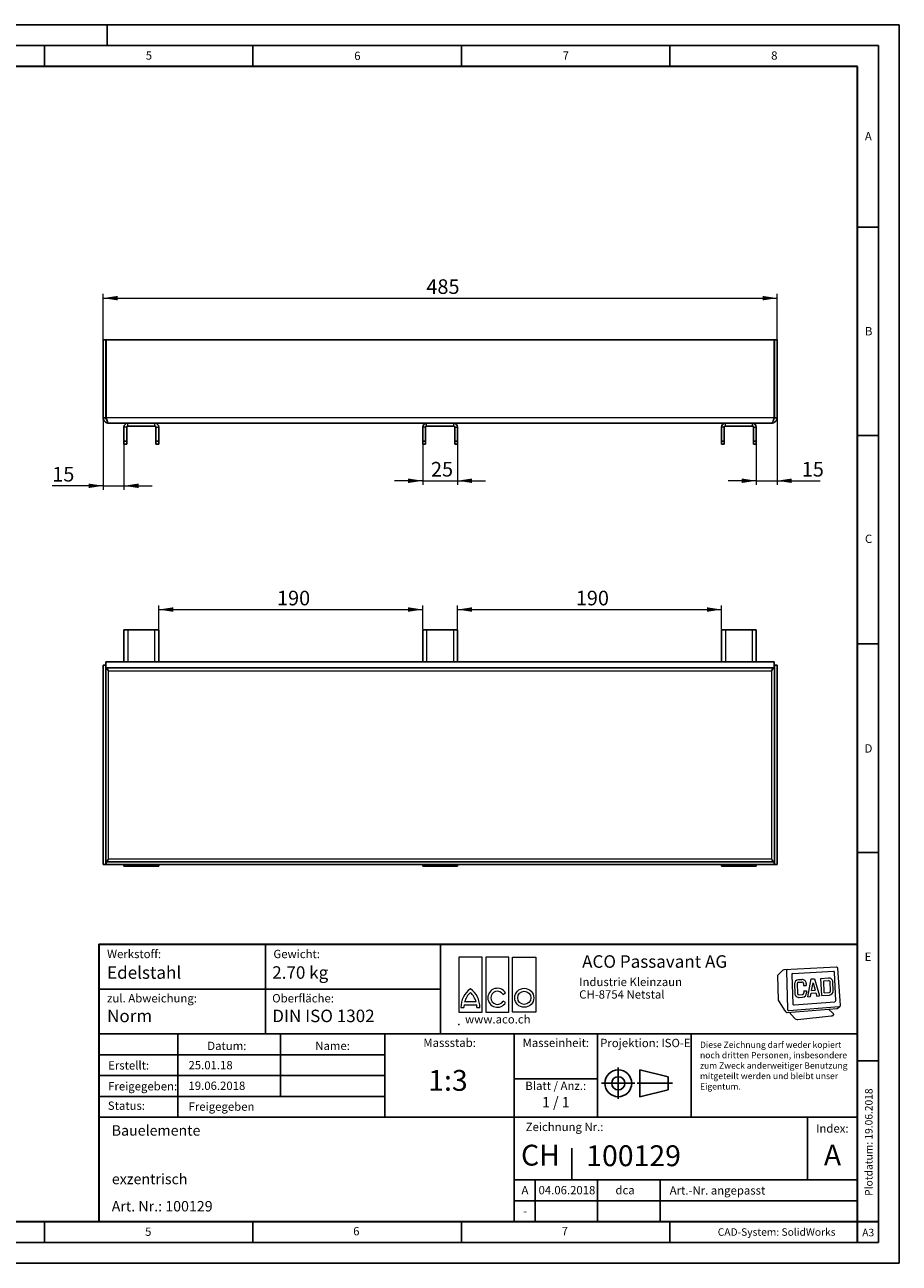
# Model space of a CAD drawing. Units: millimetres. Extents: x 0 to 420, y 0 to 297.
# Drawn here: x 210 to 420, y 0 to 297 of the extents above; entities that cross this region are included whole.
import ezdxf

# ---------------------------------------------------------------- set-up
doc = ezdxf.new("R2010")
doc.units = ezdxf.units.MM
doc.header["$PDSIZE"] = -1
doc.linetypes.add('CENTERX2', pattern=[20.32, 12.7, -2.54, 2.54, -2.54])
doc.layers.add('LINIEN-DICK', color=7, linetype='Continuous', lineweight=35)
doc.layers.add('LINIEN-NORMAL', color=7, linetype='Continuous', lineweight=25)
for name, color, linetype in [('LINIEN-DÜNN', 7, 'Continuous'), ('TEXT', 7, 'Continuous'), ('TEXT-DEUTSCH', 7, 'Continuous'), ('VORLAGE_TEXT', 7, 'Continuous')]:
    doc.layers.add(name, color=color, linetype=linetype)
doc.styles.add('SLDTEXTSTYLE0', font='TXT', dxfattribs={"width": 0.605})
doc.styles.add('SLDTEXTSTYLE2', font='TXT', dxfattribs={"width": 0.563})
doc.dimstyles.new('SLDDIMSTYLE2', dxfattribs={"dimtxt": 3.5, "dimasz": 3.5, "dimexe": 0, "dimexo": 0.0625, "dimgap": 0.875, "dimtad": 1, "dimlfac": 3, "dimrnd": 1e-09, "dimzin": 12, "dimdsep": 46, "dimtxsty": 'SLDTEXTSTYLE0', "dimsah": 1, "dimcen": 0.09, "dimadec": 0, "dimazin": 3, "dimtfac": 1, "dimtdec": 3, "dimtmove": 0, "dimatfit": 0, "dimfxl": 1, "dimfrac": 2, "dimtolj": 1, "dimtzin": 12, "dimarcsym": 0})
doc.dimstyles.new('SLDDIMSTYLE3', dxfattribs={"dimtxt": 3.5, "dimasz": 3.5, "dimexe": 0, "dimexo": 0.0625, "dimgap": 0.875, "dimtad": 1, "dimlfac": 3, "dimrnd": 1e-09, "dimzin": 12, "dimdsep": 46, "dimtxsty": 'SLDTEXTSTYLE0', "dimsah": 1, "dimcen": 0.09, "dimadec": 0, "dimazin": 3, "dimtfac": 1, "dimtdec": 3, "dimtofl": 0, "dimtmove": 0, "dimatfit": 3, "dimfxl": 1, "dimfrac": 2, "dimtolj": 1, "dimtzin": 12, "dimarcsym": 0})

# ---------------------------------------------------------------- blocks, each defined once
blk = doc.blocks.new('SW_NOTE_0')
at = {"color": 0, "linetype": 'Continuous', "lineweight": 0, "char_height": 2, "attachment_point": 1, "style": 'SLDTEXTSTYLE0'}
for s, insert in [('Industrie Kleinzaun', (0, 2.58)), ('CH-8754 Netstal', (0, -0.42))]:
    blk.add_mtext(s, dxfattribs=dict(at, insert=insert))
blk = doc.blocks.new('ACO-Logo')
at = {"color": 179, "linetype": 'Continuous', "lineweight": 18}
for p, q in [((0, 16.17), (0, 2.94)), ((5.59, 16.17), (0, 16.17)), ((5.59, 2.94), (5.59, 16.17)), ((6.46, 16.17), (6.46, 2.94)), ((12.05, 16.17), (6.46, 16.17)), ((12.05, 2.94), (12.05, 16.17)), ((12.93, 2.94), (12.93, 16.17)), ((12.93, 16.17), (18.52, 16.17)), ((18.52, 16.17), (18.52, 2.94)), ((77.51, 12.77), (76.49, 11.76)), ((90.64, 13.74), (78.15, 13.15)), ((78.63, 12.88), (78.84, 3.65)), ((79.85, 11.93), (80.09, 4.98)), ((80.13, 12.24), (89.85, 12.76)), ((90.46, 5.79), (90.16, 12.47)), ((91.53, 4.63), (90.96, 13.46)), ((76.49, 11.76), (76.65, 5.87)), ((80.53, 9.73), (80.61, 7.48)), ((81.17, 9.75), (81.24, 7.5)), ((81.47, 10.76), (82.27, 10.81)), ((81.51, 10.13), (82.31, 10.17)), ((82.69, 9.82), (82.71, 9.37)), ((82.71, 9.35), (83.34, 9.39)), ((83.33, 9.84), (83.34, 9.39)), ((83.7, 6.67), (84.51, 10.93)), ((84.51, 10.93), (85.35, 10.97)), ((84.64, 8.19), (84.97, 9.97)), ((84.97, 9.97), (85.45, 8.24)), ((85.35, 10.97), (86.49, 6.88)), ((86.88, 11.07), (88.67, 11.16)), ((87.08, 6.93), (86.88, 11.07)), ((87.55, 10.46), (88.71, 10.53)), ((87.68, 7.61), (87.55, 10.46)), ((89.19, 8.08), (89.09, 10.18)), ((89.82, 8.11), (89.73, 10.21)), ((10.61, 7.22), (11.22, 7.57)), ((81.63, 7.15), (82.43, 7.21)), ((81.68, 6.51), (82.48, 6.58)), ((82.75, 8.08), (83.39, 8.12)), ((82.75, 8.08), (82.77, 7.58)), ((83.39, 8.12), (83.4, 7.61)), ((83.7, 6.67), (84.36, 6.72)), ((84.36, 6.72), (84.51, 7.54)), ((84.51, 7.54), (85.63, 7.61)), ((84.64, 8.19), (85.45, 8.24)), ((85.63, 7.61), (85.85, 6.83)), ((85.85, 6.83), (86.49, 6.88)), ((87.08, 6.93), (88.91, 7.07)), ((87.68, 7.61), (88.85, 7.7)), ((0.51, 4.09), (1.21, 4.09)), ((1.26, 4.73), (4.33, 4.73)), ((4.18, 5.43), (1.41, 5.43)), ((4.37, 4.09), (5.08, 4.09)), ((11.23, 5.26), (10.63, 5.62)), ((76.65, 5.87), (78.03, 3.52)), ((78.03, 3.52), (78.36, 3.14)), ((78.36, 3.14), (78.47, 3.02)), ((78.8, 2.89), (90.8, 3.85)), ((79.16, 3.36), (91.26, 4.31)), ((80.41, 4.7), (90.18, 5.48)), ((88.68, 3.68), (89.67, 2.79)), ((90.8, 3.85), (91.4, 4.35)), ((0, 2.94), (5.59, 2.94)), ((6.46, 2.94), (12.05, 2.94)), ((18.52, 2.94), (12.93, 2.94)), ((79.26, 2.93), (80.49, 1.53)), ((81.34, 1.2), (89.33, 2.05)), ((89.67, 2.79), (89.75, 2.72)), ((89.75, 2.72), (89.8, 2.67)), ((89.8, 2.67), (89.84, 2.6)), ((89.84, 2.6), (89.87, 2.52)), ((89.87, 2.52), (89.87, 2.31))]:
    blk.add_line(p, q, dxfattribs=at)
for radius in [2.28, 1.58]:
    blk.add_circle((15.72, 6.41), radius, dxfattribs=at)
for centre, radius, start, end in [((78.19, 12.35), 0.8, 92.6996, 148.2554), ((78.93, 12.89), 0.3, 92.6996, 181.273), ((80.15, 11.94), 0.3, 93.0418, 181.9349), ((89.86, 12.46), 0.3, 2.5148, 93.0418), ((90.66, 13.44), 0.3, 3.7249, 92.6996), ((81.53, 9.76), 1, 93.1134, 181.9415), ((81.53, 9.76), 0.363, 93.1134, 181.9415), ((82.33, 9.81), 1, 1.9415, 93.1134), ((82.33, 9.81), 0.363, 1.9415, 93.1134), ((88.73, 10.16), 1, 2.6542, 93.1134), ((88.73, 10.16), 0.363, 2.6542, 93.1134), ((6.13, 4.07), 5.62, 126.4236, 179.7474), ((6.13, 4.07), 4.91, 132.7321, 163.9341), ((-0.54, 4.07), 5.62, 0.2526, 53.5764), ((-0.54, 4.07), 4.91, 16.0659, 47.2679), ((9.26, 6.41), 2.28, 30.7309, 330), ((9.26, 6.41), 1.58, 31.0558, 330), ((81.61, 7.51), 1, 181.9415, 274.3987), ((81.61, 7.51), 0.363, 181.9415, 274.3987), ((82.4, 7.57), 0.363, 274.3987, 1.9415), ((82.4, 7.57), 1, 274.3987, 1.9415), ((88.83, 8.07), 0.363, 274.3987, 2.6542), ((88.83, 8.07), 1, 274.3987, 2.6542), ((6.13, 4.07), 4.91, 172.3058, 179.7113), ((-0.54, 4.07), 4.91, 0.2887, 7.6942), ((78.77, 3.29), 0.4, 221.0091, 274.5606), ((79.14, 3.65), 0.3, 181.273, 274.4996), ((80.39, 4.99), 0.3, 181.9349, 274.6063), ((90.16, 5.78), 0.3, 274.6063, 2.5148), ((91.23, 4.61), 0.3, 274.4996, 3.7249), ((81.24, 2.19), 1, 221.4087, 276.0561), ((89.05, 4.1), 2.08, 277.7635, 279.1918), ((89.32, 2.43), 0.379, 279.1918, 281.4992), ((89.13, 3.35), 1.32, 281.4992, 285.2551), ((88.05, 7.32), 5.43, 285.2551, 287.1087), ((89.48, 2.66), 0.555, 287.1087, 303.6901), ((89.69, 2.35), 0.188, 303.6901, 332.3803), ((89.77, 2.31), 0.0984, 332.3803, 4.9765)]:
    blk.add_arc(centre, radius, start, end, dxfattribs=at)
at = {"color": 7, "linetype": 'Continuous', "lineweight": 0}
blk.add_blockref('SW_NOTE_0', (28.89, 8.64), dxfattribs=at)
at = {"color": 7, "linetype": 'Continuous', "lineweight": 0, "attachment_point": 2, "style": 'SLDTEXTSTYLE0'}
for s, insert, char_height in [('ACO Passavant AG', (46.98, 16.61), 3), ('www.aco.ch', (9.37, 2.26), 2)]:
    blk.add_mtext(s, dxfattribs=dict(at, insert=insert, char_height=char_height))
blk = doc.blocks.new('SW_NOTE_1')
at = {"color": 0, "linetype": 'Continuous', "lineweight": 0, "char_height": 1.5, "attachment_point": 1, "style": 'SLDTEXTSTYLE0'}
for s, insert in [('Diese Zeichnung darf weder kopiert', (0, 1.93)), ('zum Zweck anderweitiger Benutzung', (0, -3.07)), ('noch dritten Personen, insbesondere', (0, -0.57)), ('mitgeteilt werden und bleibt unser', (0, -5.57)), ('Eigentum.', (0, -8.07))]:
    blk.add_mtext(s, dxfattribs=dict(at, insert=insert))
blk = doc.blocks.new('_D_6')
at = {"color": 7, "linetype": 'Continuous', "lineweight": 18}
for p, q in [((305.71, 197.01), (305.71, 186.65)), ((314.05, 197.01), (314.05, 186.65)), ((305.71, 187.65), (298.98, 187.65)), ((305.71, 187.65), (314.05, 187.65)), ((314.05, 187.65), (320.78, 187.65))]:
    blk.add_line(p, q, dxfattribs=at)
for points in [[(305.71, 187.65), (302.21, 188.19), (302.21, 187.11)], [(314.05, 187.65), (317.55, 187.11), (317.55, 188.19)]]:
    blk.add_solid(points, dxfattribs=at)
at = {"color": 7, "linetype": 'Continuous', "lineweight": 18, "insert": (307.69, 192.16), "char_height": 3.5, "attachment_point": 1, "style": 'SLDTEXTSTYLE0'}
blk.add_mtext('25', dxfattribs=at)
blk = doc.blocks.new('_D_7')
at = {"color": 7, "linetype": 'Continuous', "lineweight": 18}
for p, q in [((229.05, 202.68), (229.05, 185.44)), ((234.05, 196.34), (234.05, 185.44)), ((229.05, 186.44), (216.85, 186.44)), ((229.05, 186.44), (234.05, 186.44)), ((234.05, 186.44), (240.78, 186.44))]:
    blk.add_line(p, q, dxfattribs=at)
for points in [[(229.05, 186.44), (225.55, 186.98), (225.55, 185.9)], [(234.05, 186.44), (237.55, 185.9), (237.55, 186.98)]]:
    blk.add_solid(points, dxfattribs=at)
at = {"color": 7, "linetype": 'Continuous', "lineweight": 18, "insert": (216.85, 190.96), "char_height": 3.5, "attachment_point": 1, "style": 'SLDTEXTSTYLE0'}
blk.add_mtext('15', dxfattribs=at)
blk = doc.blocks.new('_D_8')
at = {"color": 7, "linetype": 'Continuous', "lineweight": 18}
for p, q in [((390.71, 202.68), (390.71, 186.65)), ((385.71, 197.01), (385.71, 186.65)), ((385.71, 187.65), (378.98, 187.65)), ((385.71, 187.65), (390.71, 187.65)), ((390.71, 187.65), (401.01, 187.65))]:
    blk.add_line(p, q, dxfattribs=at)
for points in [[(385.71, 187.65), (382.21, 188.19), (382.21, 187.11)], [(390.71, 187.65), (394.21, 187.11), (394.21, 188.19)]]:
    blk.add_solid(points, dxfattribs=at)
at = {"color": 7, "linetype": 'Continuous', "lineweight": 18, "insert": (396.62, 192.16), "char_height": 3.5, "attachment_point": 1, "style": 'SLDTEXTSTYLE0'}
blk.add_mtext('15', dxfattribs=at)
blk = doc.blocks.new('_D_9')
at = {"color": 7, "linetype": 'Continuous', "lineweight": 18}
for p, q in [((229.05, 221.54), (229.05, 232.44)), ((390.71, 221.54), (390.71, 232.44)), ((229.05, 231.44), (390.71, 231.44))]:
    blk.add_line(p, q, dxfattribs=at)
for points in [[(229.05, 231.44), (232.55, 230.9), (232.55, 231.98)], [(390.71, 231.44), (387.21, 231.98), (387.21, 230.9)]]:
    blk.add_solid(points, dxfattribs=at)
at = {"color": 7, "linetype": 'Continuous', "lineweight": 18, "insert": (306.59, 235.96), "char_height": 3.5, "attachment_point": 1, "style": 'SLDTEXTSTYLE0'}
blk.add_mtext('485', dxfattribs=at)
blk = doc.blocks.new('_D_10')
at = {"color": 7, "linetype": 'Continuous', "lineweight": 18}
for p, q in [((242.38, 152.02), (242.38, 157.76)), ((305.71, 152.02), (305.71, 157.76)), ((242.38, 156.76), (305.71, 156.76))]:
    blk.add_line(p, q, dxfattribs=at)
for points in [[(242.38, 156.76), (245.88, 156.22), (245.88, 157.3)], [(305.71, 156.76), (302.21, 157.3), (302.21, 156.22)]]:
    blk.add_solid(points, dxfattribs=at)
at = {"color": 7, "linetype": 'Continuous', "lineweight": 18, "insert": (270.76, 161.27), "char_height": 3.5, "attachment_point": 1, "style": 'SLDTEXTSTYLE0'}
blk.add_mtext('190', dxfattribs=at)
blk = doc.blocks.new('_D_11')
at = {"color": 7, "linetype": 'Continuous', "lineweight": 18}
for p, q in [((314.05, 152.02), (314.05, 157.76)), ((377.38, 152.02), (377.38, 157.76)), ((314.05, 156.76), (377.38, 156.76))]:
    blk.add_line(p, q, dxfattribs=at)
for points in [[(314.05, 156.76), (317.55, 156.22), (317.55, 157.3)], [(377.38, 156.76), (373.88, 157.3), (373.88, 156.22)]]:
    blk.add_solid(points, dxfattribs=at)
at = {"color": 7, "linetype": 'Continuous', "lineweight": 18, "insert": (342.43, 161.27), "char_height": 3.5, "attachment_point": 1, "style": 'SLDTEXTSTYLE0'}
blk.add_mtext('190', dxfattribs=at)

msp = doc.modelspace()

# ---------------------------------------------------------------- linework, layer by layer
at = {"color": 7, "linetype": 'Continuous', "lineweight": 25}
for p, q in [((229.0483, 202.7767), (229.0483, 221.4434)), ((229.0483, 221.4434), (229.715, 221.4434)), ((229.715, 202.7767), (229.715, 221.4434)), ((229.7483, 221.4434), (229.7385, 221.4434)), ((229.7385, 220.6934), (229.7385, 221.4434)), ((229.7483, 220.6934), (229.7385, 220.6934)), ((229.7385, 220.6934), (229.7385, 217.7767)), ((390.015, 221.4434), (229.7483, 221.4434)), ((229.7483, 221.4434), (229.7483, 202.7767)), ((390.0247, 221.4434), (390.015, 221.4434)), ((390.015, 221.4434), (390.015, 202.7767)), ((390.0247, 220.6934), (390.015, 220.6934)), ((390.0247, 221.4434), (390.0247, 220.6934)), ((390.0247, 217.7767), (390.0247, 220.6934)), ((390.715, 221.4434), (390.0483, 221.4434)), ((390.0483, 202.7767), (390.0483, 221.4434)), ((390.715, 202.7767), (390.715, 221.4434)), ((229.7385, 217.7767), (229.7483, 217.7767)), ((390.015, 217.7767), (390.0247, 217.7767)), ((229.0483, 202.7767), (229.715, 202.7767)), ((390.715, 202.7767), (390.0483, 202.7767)), ((234.9605, 201.4434), (230.3816, 201.4434)), ((234.0483, 197.11), (234.0483, 200.5312)), ((234.715, 197.11), (234.715, 200.5312)), ((234.9605, 201.4434), (241.4694, 201.4434)), ((234.9605, 200.7767), (241.4694, 200.7767)), ((306.6272, 201.4434), (241.4694, 201.4434)), ((241.715, 200.5312), (241.715, 197.11)), ((242.3816, 200.5312), (242.3816, 197.11)), ((305.715, 197.11), (305.715, 200.5312)), ((306.3816, 197.11), (306.3816, 200.5312)), ((306.6272, 201.4434), (313.1361, 201.4434)), ((306.6272, 200.7767), (313.1361, 200.7767)), ((378.2938, 201.4434), (313.1361, 201.4434)), ((313.3816, 200.5312), (313.3816, 197.11)), ((314.0483, 200.5312), (314.0483, 197.11)), ((377.3816, 197.11), (377.3816, 200.5312)), ((378.0483, 197.11), (378.0483, 200.5312)), ((378.2938, 201.4434), (384.8028, 201.4434)), ((378.2938, 200.7767), (384.8028, 200.7767)), ((389.3816, 201.4434), (384.8028, 201.4434)), ((385.0483, 200.5312), (385.0483, 197.11)), ((385.715, 200.5312), (385.715, 197.11)), ((234.0483, 197.11), (234.715, 197.11)), ((234.0483, 196.4434), (234.0483, 197.11)), ((234.715, 196.4434), (234.0483, 196.4434)), ((234.715, 197.11), (234.715, 196.4434)), ((241.715, 197.11), (242.3816, 197.11)), ((241.715, 196.4434), (241.715, 197.11)), ((242.3816, 196.4434), (241.715, 196.4434)), ((242.3816, 197.11), (242.3816, 196.4434)), ((305.715, 197.11), (306.3816, 197.11)), ((305.715, 196.4434), (305.715, 197.11)), ((306.3816, 196.4434), (305.715, 196.4434)), ((306.3816, 197.11), (306.3816, 196.4434)), ((313.3816, 197.11), (314.0483, 197.11)), ((313.3816, 196.4434), (313.3816, 197.11)), ((314.0483, 196.4434), (313.3816, 196.4434)), ((314.0483, 197.11), (314.0483, 196.4434)), ((377.3816, 197.11), (378.0483, 197.11)), ((377.3816, 196.4434), (377.3816, 197.11)), ((378.0483, 196.4434), (377.3816, 196.4434)), ((378.0483, 197.11), (378.0483, 196.4434)), ((385.0483, 197.11), (385.715, 197.11)), ((385.0483, 196.4434), (385.0483, 197.11)), ((385.715, 196.4434), (385.0483, 196.4434)), ((385.715, 197.11), (385.715, 196.4434)), ((234.0483, 151.9171), (234.0483, 144.2504)), ((234.0483, 151.9171), (234.9605, 151.9171)), ((241.4694, 151.9171), (234.9605, 151.9171)), ((241.4694, 151.9171), (242.3816, 151.9171)), ((242.3816, 144.2504), (242.3816, 151.9171)), ((305.715, 151.9171), (305.715, 144.2504)), ((305.715, 151.9171), (306.6272, 151.9171)), ((313.1361, 151.9171), (306.6272, 151.9171)), ((313.1361, 151.9171), (314.0483, 151.9171)), ((314.0483, 144.2504), (314.0483, 151.9171)), ((377.3816, 151.9171), (377.3816, 144.2504)), ((377.3816, 151.9171), (378.2938, 151.9171)), ((384.8028, 151.9171), (378.2938, 151.9171)), ((384.8028, 151.9171), (385.715, 151.9171)), ((385.715, 144.2504), (385.715, 151.9171)), ((229.0483, 143.4171), (229.715, 143.4171)), ((229.0483, 95.5838), (229.0483, 143.4171)), ((229.715, 95.5838), (229.715, 143.4171)), ((229.7385, 143.2883), (229.715, 143.4171)), ((390.0247, 144.2504), (229.7385, 144.2504)), ((229.7385, 142.7504), (229.7385, 144.2504)), ((229.7483, 142.7504), (229.7385, 142.7504)), ((390.015, 142.7504), (229.7483, 142.7504)), ((390.0247, 142.7504), (390.015, 142.7504)), ((390.0247, 144.2504), (390.0247, 142.7504)), ((390.0483, 143.4171), (390.0247, 143.3046)), ((390.715, 143.4171), (390.0483, 143.4171)), ((390.0483, 143.4171), (390.0483, 95.5838)), ((390.715, 143.4171), (390.715, 95.5838)), ((229.0483, 95.5838), (229.715, 95.5838)), ((229.715, 95.5838), (229.7483, 95.7429)), ((229.7483, 95.5838), (229.7483, 96.2504)), ((390.015, 96.2504), (229.7483, 96.2504)), ((390.015, 95.5838), (229.7483, 95.5838)), ((234.0483, 95.5838), (234.0483, 95.2504)), ((234.9605, 95.2504), (234.0483, 95.2504)), ((234.9605, 95.2504), (241.4694, 95.2504)), ((242.3816, 95.2504), (241.4694, 95.2504)), ((242.3816, 95.2504), (242.3816, 95.5838)), ((305.715, 95.5838), (305.715, 95.2504)), ((306.6272, 95.2504), (305.715, 95.2504)), ((306.6272, 95.2504), (313.1361, 95.2504)), ((314.0483, 95.2504), (313.1361, 95.2504)), ((314.0483, 95.2504), (314.0483, 95.5838)), ((377.3816, 95.5838), (377.3816, 95.2504)), ((378.2938, 95.2504), (377.3816, 95.2504)), ((378.2938, 95.2504), (384.8028, 95.2504)), ((385.715, 95.2504), (384.8028, 95.2504)), ((385.715, 95.2504), (385.715, 95.5838)), ((390.015, 95.5838), (390.015, 96.2504)), ((390.015, 95.8027), (390.0483, 95.5838)), ((390.715, 95.5838), (390.0483, 95.5838))]:
    msp.add_line(p, q, dxfattribs=at)
at = {"color": 8, "linetype": 'Continuous', "lineweight": 18}
for p, q in [((390.015, 202.7767), (229.7483, 202.7767)), ((234.715, 200.5312), (234.0483, 200.5312)), ((234.9605, 200.7767), (234.9605, 201.4434)), ((241.4694, 200.7767), (241.4694, 201.4434)), ((241.715, 200.5312), (242.3816, 200.5312)), ((306.3816, 200.5312), (305.715, 200.5312)), ((306.6272, 200.7767), (306.6272, 201.4434)), ((313.1361, 200.7767), (313.1361, 201.4434)), ((313.3816, 200.5312), (314.0483, 200.5312)), ((378.0483, 200.5312), (377.3816, 200.5312)), ((378.2938, 200.7767), (378.2938, 201.4434)), ((384.8028, 200.7767), (384.8028, 201.4434)), ((385.0483, 200.5312), (385.715, 200.5312)), ((234.9605, 151.9171), (234.9605, 144.2504)), ((241.4694, 144.2504), (241.4694, 151.9171)), ((306.6272, 151.9171), (306.6272, 144.2504)), ((313.1361, 144.2504), (313.1361, 151.9171)), ((378.2938, 151.9171), (378.2938, 144.2504)), ((384.8028, 144.2504), (384.8028, 151.9171)), ((230.3816, 96.9171), (230.3816, 142.0838)), ((230.3816, 142.0838), (389.3816, 142.0838)), ((389.3816, 142.0838), (389.3816, 96.9171)), ((389.3816, 96.9171), (230.3816, 96.9171)), ((234.9605, 95.5838), (234.9605, 95.2504)), ((241.4694, 95.2504), (241.4694, 95.5838)), ((306.6272, 95.5838), (306.6272, 95.2504)), ((313.1361, 95.2504), (313.1361, 95.5838)), ((378.2938, 95.5838), (378.2938, 95.2504)), ((384.8028, 95.2504), (384.8028, 95.5838))]:
    msp.add_line(p, q, dxfattribs=at)
at = {"color": 7, "linetype": 'Continuous', "lineweight": 25}
for centre, radius, start, end in [((234.9605, 200.5312), 0.9122, 90, 180), ((234.9605, 200.5312), 0.2455, 90, 180), ((241.4694, 200.5312), 0.9122, 0, 90), ((241.4694, 200.5312), 0.2455, 0, 90), ((306.6272, 200.5312), 0.9122, 90, 180), ((306.6272, 200.5312), 0.2455, 90, 180), ((313.1361, 200.5312), 0.9122, 0, 90), ((313.1361, 200.5312), 0.2455, 0, 90), ((378.2938, 200.5312), 0.9122, 90, 180), ((378.2938, 200.5312), 0.2455, 90, 180), ((384.8028, 200.5312), 0.9122, 0, 90), ((384.8028, 200.5312), 0.2455, 0, 90)]:
    msp.add_arc(centre, radius, start, end, dxfattribs=at)
for points, knots in [([(229.0483, 202.7767), (229.0483, 202.6006), (229.0824, 202.4293), (229.217, 202.1041), (229.3142, 201.9586), (229.5006, 201.7721), (229.5684, 201.7165), (229.7128, 201.62), (229.7896, 201.5788), (229.9518, 201.5115), (230.036, 201.486), (230.2066, 201.452), (230.2936, 201.4434), (230.3816, 201.4434)], [0, 0, 0, 0, 0.25, 0.25, 0.5, 0.5, 0.625, 0.625, 0.75, 0.75, 0.875, 0.875, 1, 1, 1, 1]), ([(229.715, 202.7767), (229.7249, 202.6474), (229.7371, 202.488), (229.852, 202.3911), (229.8736, 202.3729)], [0, 0, 0, 0, 0.811221, 1, 1, 1, 1]), ([(230.3816, 201.4434), (230.3289, 201.4434), (230.2761, 201.4781), (230.1705, 201.6117), (230.1178, 201.7105), (230.0122, 201.9573), (229.9594, 202.1052), (229.8539, 202.4277), (229.8011, 202.6021), (229.7483, 202.7767)], [0, 0, 0, 0, 0.25, 0.25, 0.5, 0.5, 0.75, 0.75, 1, 1, 1, 1]), ([(390.015, 202.7767), (389.9884, 202.6887), (389.9622, 202.602), (389.9097, 202.4318), (389.8831, 202.3474), (389.8302, 202.1856), (389.804, 202.109), (389.7515, 201.9644), (389.7248, 201.8958), (389.6721, 201.7725), (389.6459, 201.7174), (389.5932, 201.6204), (389.5665, 201.5785), (389.514, 201.5119), (389.4878, 201.4865), (389.4349, 201.4521), (389.4083, 201.4434), (389.3816, 201.4434)], [0, 0, 0, 0, 0.125, 0.125, 0.25, 0.25, 0.375, 0.375, 0.5, 0.5, 0.625, 0.625, 0.75, 0.75, 0.875, 0.875, 1, 1, 1, 1]), ([(389.3816, 201.4434), (389.5562, 201.4434), (389.7306, 201.4781), (390.0531, 201.6117), (390.201, 201.7105), (390.4479, 201.9573), (390.5467, 202.1052), (390.6803, 202.4277), (390.715, 202.6022), (390.715, 202.7767)], [0, 0, 0, 0, 0.25, 0.25, 0.5, 0.5, 0.75, 0.75, 1, 1, 1, 1]), ([(389.8823, 202.349), (389.9262, 202.4043), (390.0253, 202.5287), (390.0401, 202.6881), (390.0483, 202.7767)], [0, 0, 0, 0, 0.4437749, 1, 1, 1, 1]), ([(229.7483, 142.7504), (229.8011, 142.7504), (229.8539, 142.7331), (229.9594, 142.6663), (230.0122, 142.6169), (230.1178, 142.4935), (230.1705, 142.4195), (230.2761, 142.2583), (230.3289, 142.171), (230.3816, 142.0838)], [0, 0, 0, 0, 0.25, 0.25, 0.5, 0.5, 0.75, 0.75, 1, 1, 1, 1]), ([(230.3816, 142.0838), (230.2513, 142.2385), (230.1022, 142.4155), (230.0111, 142.5926), (229.9996, 142.6148)], [0, 0, 0, 0, 0.87440187, 1, 1, 1, 1]), ([(389.3816, 142.0838), (389.4344, 142.171), (389.4872, 142.2583), (389.5928, 142.4195), (389.6455, 142.4935), (389.7511, 142.6169), (389.8039, 142.6663), (389.9094, 142.7331), (389.9622, 142.7504), (390.015, 142.7504)], [0, 0, 0, 0, 0.25, 0.25, 0.5, 0.5, 0.75, 0.75, 1, 1, 1, 1]), ([(389.7542, 142.6062), (389.7325, 142.5664), (389.6372, 142.392), (389.4929, 142.218), (389.3816, 142.0838)], [0, 0, 0, 0, 0.22847267, 1, 1, 1, 1]), ([(230.3816, 96.9171), (230.3289, 96.8298), (230.2761, 96.7426), (230.1705, 96.5813), (230.1178, 96.5074), (230.0122, 96.384), (229.9594, 96.3346), (229.8539, 96.2678), (229.8011, 96.2504), (229.7483, 96.2504)], [0, 0, 0, 0, 0.25, 0.25, 0.5, 0.5, 0.75, 0.75, 1, 1, 1, 1]), ([(230.0091, 96.3947), (230.0308, 96.4345), (230.1261, 96.6088), (230.2703, 96.7828), (230.3816, 96.9171)], [0, 0, 0, 0, 0.22847267, 1, 1, 1, 1]), ([(389.3816, 96.9171), (389.4707, 96.806), (389.6135, 96.6279), (389.7252, 96.4498), (389.7672, 96.3828)], [0, 0, 0, 0, 0.62387176, 1, 1, 1, 1]), ([(390.015, 96.2504), (389.9617, 96.2504), (389.9101, 96.2675), (389.8307, 96.3176), (389.804, 96.3384), (389.7515, 96.3866), (389.7253, 96.4142), (389.6723, 96.476), (389.6457, 96.5102), (389.5931, 96.5825), (389.5669, 96.6208), (389.514, 96.7017), (389.4873, 96.744), (389.4346, 96.8295), (389.4083, 96.873), (389.3816, 96.9171)], [0, 0, 0, 0, 0.25, 0.25, 0.375, 0.375, 0.5, 0.5, 0.625, 0.625, 0.75, 0.75, 0.875, 0.875, 1, 1, 1, 1])]:
    msp.add_open_spline(points, degree=3, knots=knots, dxfattribs=at)
at = {"color": 7, "linetype": 'Continuous', "lineweight": 0}
msp.add_point((314.3511, 57.2427), dxfattribs=at)
at = {"layer": 'LINIEN-DICK'}
for p, q in [((410, 287), (20, 287)), ((410, 5), (410, 287)), ((228, 76.5), (228, 10)), ((228, 76.5), (410, 76.5)), ((20, 10), (415, 10))]:
    msp.add_line(p, q, dxfattribs=at)
at = {"layer": 'LINIEN-DÜNN'}
for p, q in [((0, 297), (420, 297)), ((230, 292), (230, 297)), ((420, 0), (420, 297)), ((15, 292), (415, 292)), ((215, 292), (215, 287)), ((265, 292), (265, 287)), ((315, 292), (315, 287)), ((365, 292), (365, 287)), ((415, 292), (415, 5)), ((410, 248.5), (415, 248.5)), ((410, 198.5), (415, 198.5)), ((410, 148.5), (415, 148.5)), ((410, 98.5), (415, 98.5)), ((268, 76.5), (268, 55)), ((228, 65.75), (310, 65.75)), ((228, 55), (410, 55)), ((410, 55), (228, 55)), ((247, 55), (247, 35)), ((271.6, 55), (271.6, 40)), ((347.6611, 35), (347.6611, 55)), ((370.0572, 55.012), (370.0572, 35)), ((228, 50), (296.6, 50)), ((410, 48.5), (415, 48.5)), ((296.6, 45), (228, 45)), ((357.7662, 46.372), (357.7662, 39.9353)), ((364.6059, 44.7376), (357.7662, 46.372)), ((364.6059, 44.7376), (364.6059, 41.5697)), ((347.6611, 44.2134), (327.6611, 44.2134)), ((228, 40), (296.6, 40)), ((357.7662, 39.9353), (364.6059, 41.5697)), ((398, 35), (398, 20)), ((341.4855, 20), (341.4855, 27.5647)), ((327.6611, 20), (410, 20)), ((332.6611, 20), (332.6611, 10)), ((347.6611, 20), (347.6611, 10)), ((362.6611, 20), (362.6611, 10)), ((410, 15), (327.6611, 15)), ((215, 10), (215, 5)), ((265, 10), (265, 5)), ((315, 10), (315, 5)), ((365, 10), (365, 5)), ((15, 5), (415, 5)), ((0, 0), (420, 0))]:
    msp.add_line(p, q, dxfattribs=at)
at = {"layer": 'LINIEN-DÜNN', "linetype": 'CENTERX2'}
for p, q in [((352.6175, 46.908), (352.6175, 39.4622)), ((348.624, 43.1537), (356.6109, 43.1537)), ((357.1289, 43.1537), (365.6255, 43.1537))]:
    msp.add_line(p, q, dxfattribs=at)
at = {"layer": 'LINIEN-DÜNN'}
for radius in [3.2183, 1.584]:
    msp.add_circle((352.6175, 43.1537), radius, dxfattribs=at)
at = {"layer": 'LINIEN-NORMAL'}
for p, q in [((310, 76.5), (310, 55)), ((410, 55), (228, 55)), ((296.6, 55), (296.6, 35)), ((327.6611, 10), (327.6611, 55)), ((228, 35), (410, 35))]:
    msp.add_line(p, q, dxfattribs=at)

# ---------------------------------------------------------------- block references
at = {"color": 7, "linetype": 'Continuous'}
msp.add_blockref('ACO-Logo', (314.3511, 57.2427), dxfattribs=at)
at = {"color": 7, "linetype": 'Continuous', "lineweight": 0}
msp.add_blockref('SW_NOTE_1', (372.2204, 51.2203), dxfattribs=at)

# ---------------------------------------------------------------- texts
at = {"layer": 'TEXT', "style": 'SLDTEXTSTYLE0'}
for s, insert, char_height, attachment_point in [('Edelstahl', (230, 71.2122), 3, 1), ('2.70 kg', (269.6126, 71.2122), 3, 1), ('Norm', (230, 60.8119), 3, 1), ('DIN ISO 1302', (269.6126, 60.8119), 3, 1), ('25.01.18', (249.5285, 48.4989), 2, 1), ('19.06.2018', (249.5285, 43.5603), 2, 1), ('Freigegeben', (249.5568, 38.5582), 2, 1), ('Bauelemente', (231.116, 33.0905), 2.5, 1), ('100129', (344.9268, 28.2773), 5, 1), ('A', (403.9986, 28.4395), 5, 2), ('exzentrisch', (231.1476, 21.453), 2.5, 1), ('A', (330.2274, 18.5245), 2, 2), ('04.06.2018', (340.3044, 18.5246), 2, 2), ('dca', (354.2454, 18.5246), 2, 2), ('Art.-Nr. angepasst', (364.9469, 18.4594), 2, 1), ('Art. Nr.: 100129', (231.1132, 14.9211), 2.5, 1), ('-', (330.2608, 13.5245), 2, 2)]:
    msp.add_mtext(s, dxfattribs=dict(at, insert=insert, char_height=char_height, attachment_point=attachment_point))
at = {"layer": 'TEXT-DEUTSCH', "insert": (411.7953, 41.9186), "char_height": 1.8, "attachment_point": 3, "rotation": 90, "style": 'SLDTEXTSTYLE0'}
msp.add_mtext('Plotdatum: 19.06.2018', dxfattribs=at)
at = {"layer": 'VORLAGE_TEXT'}
for s, insert, char_height, attachment_point, style in [('5', (240.0418, 290.6369), 2, 2, 'SLDTEXTSTYLE0'), ('6', (290.0344, 290.5429), 2, 2, 'SLDTEXTSTYLE0'), ('7', (340.0216, 290.5954), 2, 2, 'SLDTEXTSTYLE0'), ('8', (390.0377, 290.6215), 2, 2, 'SLDTEXTSTYLE0'), ('A', (412.5951, 271.2798), 2, 2, 'SLDTEXTSTYLE0'), ('B', (412.6717, 224.5121), 2, 2, 'SLDTEXTSTYLE0'), ('C', (412.6491, 174.728), 2, 2, 'SLDTEXTSTYLE0'), ('D', (412.6234, 124.4518), 2, 2, 'SLDTEXTSTYLE0'), ('Werkstoff:', (230, 75.1611), 2, 1, 'SLDTEXTSTYLE0'), ('Gewicht:', (269.898, 75.1611), 2, 1, 'SLDTEXTSTYLE0'), ('E', (412.5161, 74.5096), 2, 2, 'SLDTEXTSTYLE0'), ('zul. Abweichung:', (230, 64.5423), 2, 1, 'SLDTEXTSTYLE0'), ('Oberfläche:', (269.6126, 64.5423), 2, 1, 'SLDTEXTSTYLE0'), ('Massstab:', (312.1625, 53.8816), 2, 2, 'SLDTEXTSTYLE0'), ('Masseinheit:', (337.6324, 53.8554), 2, 2, 'SLDTEXTSTYLE0'), ('Projektion: ISO-E', (348.2746, 53.8191), 2, 1, 'SLDTEXTSTYLE0'), ('Datum:', (254.0355, 53.1295), 2, 1, 'SLDTEXTSTYLE0'), ('Name:', (279.9349, 53.1361), 2, 1, 'SLDTEXTSTYLE0'), ('Erstellt:', (230.2614, 48.4499), 2, 1, 'SLDTEXTSTYLE0'), ('1:3', (311.7649, 46.349), 5, 2, 'SLDTEXTSTYLE0'), ('Freigegeben:', (230.2614, 43.4434), 2, 1, 'SLDTEXTSTYLE0'), ('Blatt / Anz.:', (337.6114, 43.5452), 2, 2, 'SLDTEXTSTYLE0'), ('Status:', (230.1851, 38.7794), 2, 1, 'SLDTEXTSTYLE0'), ('1 / 1', (337.6348, 39.8697), 2.5, 2, 'SLDTEXTSTYLE2'), ('Zeichnung Nr.:', (330.407, 33.6926), 2, 1, 'SLDTEXTSTYLE0'), ('Index:', (403.9553, 33.3249), 2, 2, 'SLDTEXTSTYLE0'), ('CH', (329.2896, 28.4139), 5, 1, 'SLDTEXTSTYLE0'), ('5', (239.875, 8.5638), 2, 2, 'SLDTEXTSTYLE0'), ('6', (289.7886, 8.6885), 2, 2, 'SLDTEXTSTYLE0'), ('7', (339.8003, 8.7205), 2, 2, 'SLDTEXTSTYLE0'), ('CAD-System: SolidWorks', (390.5946, 8.3847), 1.8, 2, 'SLDTEXTSTYLE0'), ('A3', (412.5579, 8.255), 1.8, 2, 'SLDTEXTSTYLE0')]:
    msp.add_mtext(s, dxfattribs=dict(at, insert=insert, char_height=char_height, attachment_point=attachment_point, style=style))

# ---------------------------------------------------------------- dimensions: what is measured, and where the dimension line sits
at = {"color": 7, "linetype": 'Continuous', "lineweight": 18}
for base, p1, p2, dimstyle, picture, middle in [((390.715, 231.4434), (229.0483, 221.4434), (390.715, 221.4434), 'SLDDIMSTYLE3', '_D_9', (309.8816, 231.4434)), ((234.0483, 186.4434), (229.0483, 202.7767), (234.0483, 196.4434), 'SLDDIMSTYLE2', '_D_7', (219.0466, 186.4434)), ((390.715, 187.6492), (385.715, 197.11), (390.715, 202.7767), 'SLDDIMSTYLE2', '_D_8', (398.817, 187.6492)), ((314.0483, 187.6492), (305.715, 197.11), (314.0483, 197.11), 'SLDDIMSTYLE2', '_D_6', (309.8816, 187.6492)), ((305.715, 156.758), (242.3816, 151.9171), (305.715, 151.9171), 'SLDDIMSTYLE3', '_D_10', (274.0483, 156.758)), ((377.3816, 156.758), (314.0483, 151.9171), (377.3816, 151.9171), 'SLDDIMSTYLE3', '_D_11', (345.715, 156.758))]:
    dim = msp.add_linear_dim(base=base, p1=p1, p2=p2, dimstyle=dimstyle, dxfattribs=at)
    dim.commit()
    dim.dimension.update_dxf_attribs({"geometry": picture, "text_midpoint": middle, "dimtype": 160})

doc.saveas('drawing.dxf')
